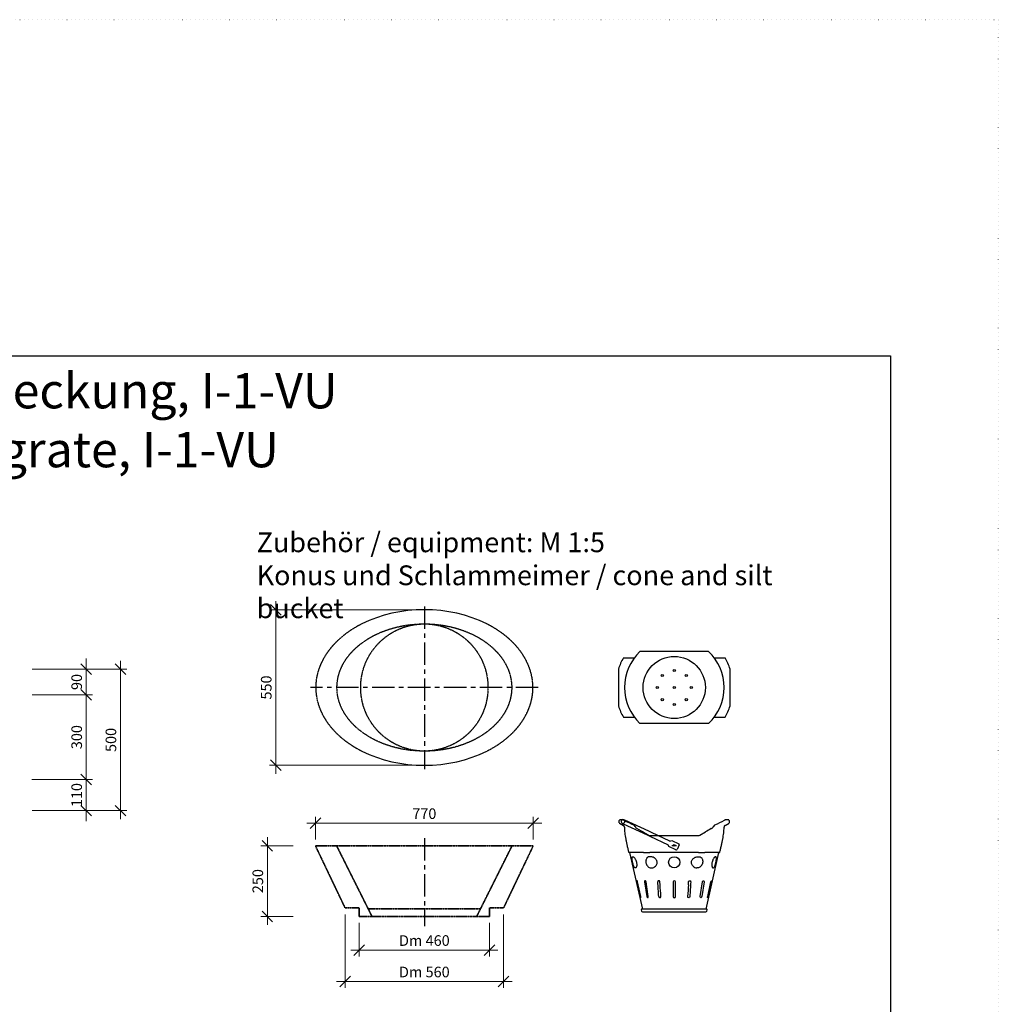
# Model space of a CAD drawing. Units: millimetres. Extents: x 0 to 92798, y 0 to 11600.
# Drawn here: x 47902 to 51361, y 8118 to 11600 of the extents above; entities that cross this region are included whole.
import ezdxf

# ---------------------------------------------------------------- set-up
doc = ezdxf.new("R2010")
doc.units = ezdxf.units.MM
doc.header["$LTSCALE"] = 5
for name, pattern in [('ACAD_ISO07W100', [3, 0, -3]), ('CENTER', [50.8, 31.75, -6.35, 6.35, -6.35]), ('DASHED', [0.2067, 0.1654, -0.0413])]:
    doc.linetypes.add(name, pattern=pattern)
doc.layers.add('AM_VIEWS', color=1, linetype='Continuous', lineweight=25, plot=False)
doc.layers.add('Skrytá', color=7, linetype='ACAD_ISO07W100', lineweight=9, plot=False)
for name, color, linetype, lineweight in [('DIM', 8, 'Continuous', 9), ('Hrana vnitřní', 7, 'Continuous', 9), ('Kóty', 5, 'Continuous', 9), ('Mittellinie (ISO)', 7, 'Continuous', 25), ('Verdeckt (ISO)', 7, 'DASHED', 35), ('Verdeckt schmal (ISO)', 7, 'DASHED', 25)]:
    doc.layers.add(name, color=color, linetype=linetype, lineweight=lineweight)
doc.styles.add('Katalog_2005', font='micross.ttf')
doc.styles.add('SIMPL', font='ROMANS.shx')
doc.dimstyles.new('Standard-štěrbiny', dxfattribs={"dimscale": 15, "dimtxt": 2.5, "dimasz": 2.5, "dimexe": 1.5, "dimexo": 1.5, "dimgap": 1, "dimtad": 1, "dimdec": 4, "dimrnd": 1, "dimdsep": 46, "dimtxsty": 'SIMPL', "dimblk1": 'OBLIQUE', "dimblk2": 'OBLIQUE', "dimsah": 1, "dimcen": 2, "dimdle": 2, "dimclrd": 256, "dimclre": 256, "dimclrt": 7, "dimadec": 0, "dimazin": 0, "dimtfac": 1, "dimtdec": 4, "dimtix": 1, "dimtmove": 2, "dimatfit": 3, "dimfxl": 1, "dimtolj": 1, "dimlwd": -1, "dimlwe": -1, "dimarcsym": 0})

# ---------------------------------------------------------------- blocks, each defined once
blk = doc.blocks.new('_Oblique')
at = {"layer": 'DIM', "color": 0, "lineweight": -2}
blk.add_line((-0.5, -0.5), (0.5, 0.5), dxfattribs=at)
blk = doc.blocks.new('*D103')
at = {"layer": 'Defpoints', "color": 0, "transparency": 16777216}
for p in [(47922.6, 8912.7), (48137.5, 8912.7), (47923.6, 8802.7)]:
    blk.add_point(p, dxfattribs=at)
at = {"layer": 'Kóty', "transparency": 16777216}
for p, q in [((48137.5, 8912.7), (48137.5, 8950.2)), ((47945.1, 8912.7), (48160, 8912.7)), ((48137.5, 8802.7), (48137.5, 8912.7)), ((47946.1, 8802.7), (48160, 8802.7)), ((48137.5, 8802.7), (48137.5, 8765.2))]:
    blk.add_line(p, q, dxfattribs=at)
at = {"layer": 'Kóty', "transparency": 16777216, "xscale": 37.5, "yscale": 37.5, "zscale": 37.5}
for p, rotation in [((48137.5, 8912.7), 270), ((48137.5, 8802.7), 90)]:
    blk.add_blockref('_Oblique', p, dxfattribs=dict(at, rotation=rotation))
at = {"layer": 'Kóty', "color": 7, "transparency": 16777216, "insert": (48103.8, 8857.7), "char_height": 37.5, "attachment_point": 5, "rotation": 90, "style": 'SIMPL'}
blk.add_mtext('\\A1;110', dxfattribs=at)
blk = doc.blocks.new('*D104')
at = {"layer": 'Defpoints', "color": 0, "transparency": 16777216}
for p in [(47923.9, 9212.7), (48137.5, 9212.7), (47922.6, 8912.7)]:
    blk.add_point(p, dxfattribs=at)
at = {"layer": 'Kóty', "transparency": 16777216}
for p, q in [((48137.5, 8882.7), (48137.5, 9242.7)), ((47946.4, 9212.7), (48160, 9212.7)), ((47945.1, 8912.7), (48160, 8912.7))]:
    blk.add_line(p, q, dxfattribs=at)
at = {"layer": 'Kóty', "transparency": 16777216, "xscale": 37.5, "yscale": 37.5, "zscale": 37.5}
for p, rotation in [((48137.5, 9212.7), 90), ((48137.5, 8912.7), 270)]:
    blk.add_blockref('_Oblique', p, dxfattribs=dict(at, rotation=rotation))
at = {"layer": 'Kóty', "color": 7, "transparency": 16777216, "insert": (48103.8, 9062.7), "char_height": 37.5, "attachment_point": 5, "rotation": 90, "style": 'SIMPL'}
blk.add_mtext('\\A1;300', dxfattribs=at)
blk = doc.blocks.new('*D105')
at = {"layer": 'Defpoints', "color": 0, "transparency": 16777216}
for p in [(47946.1, 9302.7), (48258.6, 9302.7), (47925.9, 8802.7)]:
    blk.add_point(p, dxfattribs=at)
at = {"layer": 'Kóty', "transparency": 16777216}
for p, q in [((48258.6, 8772.7), (48258.6, 9332.7)), ((47968.6, 9302.7), (48281.1, 9302.7)), ((47948.4, 8802.7), (48281.1, 8802.7))]:
    blk.add_line(p, q, dxfattribs=at)
at = {"layer": 'Kóty', "transparency": 16777216, "xscale": 37.5, "yscale": 37.5, "zscale": 37.5}
for p, rotation in [((48258.6, 9302.7), 90), ((48258.6, 8802.7), 270)]:
    blk.add_blockref('_Oblique', p, dxfattribs=dict(at, rotation=rotation))
at = {"layer": 'Kóty', "color": 7, "transparency": 16777216, "insert": (48224.8, 9052.7), "char_height": 37.5, "attachment_point": 5, "rotation": 90, "style": 'SIMPL'}
blk.add_mtext('\\A1;500', dxfattribs=at)
blk = doc.blocks.new('*D106')
at = {"layer": 'Defpoints', "color": 0, "transparency": 16777216}
for p in [(47923.6, 9302.7), (48137.5, 9302.7), (47923.9, 9212.7)]:
    blk.add_point(p, dxfattribs=at)
at = {"layer": 'Kóty', "transparency": 16777216}
for p, q in [((48137.5, 9302.7), (48137.5, 9340.2)), ((47946.1, 9302.7), (48160, 9302.7)), ((48137.5, 9212.7), (48137.5, 9302.7)), ((47946.4, 9212.7), (48160, 9212.7)), ((48137.5, 9212.7), (48137.5, 9175.2))]:
    blk.add_line(p, q, dxfattribs=at)
at = {"layer": 'Kóty', "transparency": 16777216, "xscale": 37.5, "yscale": 37.5, "zscale": 37.5}
for p, rotation in [((48137.5, 9302.7), 270), ((48137.5, 9212.7), 90)]:
    blk.add_blockref('_Oblique', p, dxfattribs=dict(at, rotation=rotation))
at = {"layer": 'Kóty', "color": 7, "transparency": 16777216, "insert": (48103.8, 9257.7), "char_height": 37.5, "attachment_point": 5, "rotation": 90, "style": 'SIMPL'}
blk.add_mtext('\\A1;90', dxfattribs=at)
blk = doc.blocks.new('*D642')
at = {"layer": 'Defpoints', "color": 0, "transparency": 16777216}
for p in [(49717.6, 8758.3), (48947.6, 8678.4), (49717.6, 8678.4)]:
    blk.add_point(p, dxfattribs=at)
at = {"layer": 'Kóty', "transparency": 16777216}
for p, q in [((48947.6, 8700.9), (48947.6, 8780.8)), ((49717.6, 8700.9), (49717.6, 8780.8)), ((48917.6, 8758.3), (49747.6, 8758.3))]:
    blk.add_line(p, q, dxfattribs=at)
at = {"layer": 'Kóty', "transparency": 16777216, "xscale": 37.5, "yscale": 37.5, "zscale": 37.5, "rotation": 180}
blk.add_blockref('_Oblique', (48947.6, 8758.3), dxfattribs=at)
at = {"layer": 'Kóty', "transparency": 16777216, "xscale": 37.5, "yscale": 37.5, "zscale": 37.5}
blk.add_blockref('_Oblique', (49717.6, 8758.3), dxfattribs=at)
at = {"layer": 'Kóty', "color": 7, "transparency": 16777216, "insert": (49332.6, 8792), "char_height": 37.5, "attachment_point": 5, "style": 'SIMPL'}
blk.add_mtext('\\A1;770', dxfattribs=at)
blk = doc.blocks.new('*D643')
at = {"layer": 'Defpoints', "color": 0, "transparency": 16777216}
for p in [(49332.6, 9513.2), (48807.6, 8963.2), (49332.6, 8963.2)]:
    blk.add_point(p, dxfattribs=at)
at = {"layer": 'Kóty', "transparency": 16777216}
for p, q in [((48807.6, 9543.2), (48807.6, 8933.2)), ((49310.1, 9513.2), (48785.1, 9513.2)), ((49310.1, 8963.2), (48785.1, 8963.2))]:
    blk.add_line(p, q, dxfattribs=at)
at = {"layer": 'Kóty', "transparency": 16777216, "xscale": 37.5, "yscale": 37.5, "zscale": 37.5}
for p, rotation in [((48807.6, 9513.2), 90), ((48807.6, 8963.2), 270)]:
    blk.add_blockref('_Oblique', p, dxfattribs=dict(at, rotation=rotation))
at = {"layer": 'Kóty', "color": 7, "transparency": 16777216, "insert": (48773.8, 9238.2), "char_height": 37.5, "attachment_point": 5, "rotation": 90, "style": 'SIMPL'}
blk.add_mtext('\\A1;550', dxfattribs=at)
blk = doc.blocks.new('*D641')
at = {"layer": 'Defpoints', "color": 0, "transparency": 16777216}
for p in [(48891.2, 8678.4), (48777.7, 8428.4), (48891.2, 8428.4)]:
    blk.add_point(p, dxfattribs=at)
at = {"layer": 'Kóty', "transparency": 16777216}
for p, q in [((48777.7, 8708.4), (48777.7, 8398.4)), ((48868.7, 8678.4), (48755.2, 8678.4)), ((48868.7, 8428.4), (48755.2, 8428.4))]:
    blk.add_line(p, q, dxfattribs=at)
at = {"layer": 'Kóty', "transparency": 16777216, "xscale": 37.5, "yscale": 37.5, "zscale": 37.5}
for p, rotation in [((48777.7, 8678.4), 90), ((48777.7, 8428.4), 270)]:
    blk.add_blockref('_Oblique', p, dxfattribs=dict(at, rotation=rotation))
at = {"layer": 'Kóty', "color": 7, "transparency": 16777216, "insert": (48744, 8553.4), "char_height": 37.5, "attachment_point": 5, "rotation": 90, "style": 'SIMPL'}
blk.add_mtext('\\A1;250', dxfattribs=at)
blk = doc.blocks.new('*D644')
at = {"layer": 'Defpoints', "color": 0, "transparency": 16777216}
for p in [(49102.6, 8428.4), (49562.6, 8428.6), (49562.7, 8309.6)]:
    blk.add_point(p, dxfattribs=at)
at = {"layer": 'Kóty', "transparency": 16777216}
for p, q in [((49102.6, 8405.9), (49102.7, 8286.9)), ((49562.6, 8406.1), (49562.7, 8287.1)), ((49072.7, 8309.4), (49592.7, 8309.6))]:
    blk.add_line(p, q, dxfattribs=at)
at = {"layer": 'Kóty', "transparency": 16777216, "xscale": 37.5, "yscale": 37.5, "zscale": 37.5}
for p, rotation in [((49102.7, 8309.4), 180.0215163844998), ((49562.7, 8309.6), 0.02151638449980075)]:
    blk.add_blockref('_Oblique', p, dxfattribs=dict(at, rotation=rotation))
at = {"layer": 'Kóty', "color": 7, "transparency": 16777216, "insert": (49332.7, 8343.3), "char_height": 37.5, "attachment_point": 5, "rotation": 0.0215, "style": 'SIMPL'}
blk.add_mtext('\\A1;Dm 460', dxfattribs=at)
blk = doc.blocks.new('*D645')
at = {"layer": 'Defpoints', "color": 0, "transparency": 16777216}
for p in [(49052.6, 8458.4), (49612.6, 8458.4), (49612.6, 8198.2)]:
    blk.add_point(p, dxfattribs=at)
at = {"layer": 'Kóty', "transparency": 16777216}
for p, q in [((49052.6, 8435.9), (49052.6, 8175.7)), ((49612.6, 8435.9), (49612.6, 8175.7)), ((49022.6, 8198.2), (49642.6, 8198.2))]:
    blk.add_line(p, q, dxfattribs=at)
at = {"layer": 'Kóty', "transparency": 16777216, "xscale": 37.5, "yscale": 37.5, "zscale": 37.5, "rotation": 180}
blk.add_blockref('_Oblique', (49052.6, 8198.2), dxfattribs=at)
at = {"layer": 'Kóty', "transparency": 16777216, "xscale": 37.5, "yscale": 37.5, "zscale": 37.5}
blk.add_blockref('_Oblique', (49612.6, 8198.2), dxfattribs=at)
at = {"layer": 'Kóty', "color": 7, "transparency": 16777216, "insert": (49332.6, 8232), "char_height": 37.5, "attachment_point": 5, "style": 'SIMPL'}
blk.add_mtext('\\A1;Dm 560', dxfattribs=at)

msp = doc.modelspace()

# ---------------------------------------------------------------- linework, layer by layer
for p, q in [((50036.47018, 9343.17054), (50074.77439, 9343.17054)), ((50337.34738, 9365.67054), (50094.69743, 9365.67054)), ((50357.27041, 9343.17054), (50395.57462, 9343.17054)), ((50018.5224, 9303.42197), (50018.5224, 9172.9191)), ((50413.5224, 9172.9191), (50413.5224, 9303.42197)), ((50036.47018, 9133.17054), (50074.77439, 9133.17054)), ((50357.27041, 9133.17054), (50395.57462, 9133.17054)), ((50337.34738, 9110.67054), (50094.69743, 9110.67054)), ((50022.80334, 8769.35825), (50021.87431, 8767.62605)), ((50022.80327, 8769.3581), (50021.87439, 8767.6262)), ((50021.92555, 8758.38354), (50036.5224, 8749.95604)), ((50035.69741, 8769.69161), (50023.44147, 8769.69161)), ((50031.80252, 8758.07336), (50035.78429, 8756.21663)), ((50036.4734, 8769.69161), (50035.69741, 8769.69161)), ((50035.78429, 8756.21663), (50120.07092, 8716.91313)), ((50041.70095, 8768.90494), (50037.71918, 8770.76167)), ((50125.98757, 8729.60144), (50041.70095, 8768.90494)), ((50078.05694, 8746.15212), (50077.68791, 8747.01747)), ((50395.5224, 8749.95604), (50410.11926, 8758.38354)), ((50408.60334, 8769.69161), (50396.34739, 8769.69161)), ((50410.17049, 8767.62605), (50409.24146, 8769.35825)), ((50410.17042, 8767.6262), (50409.24154, 8769.3581)), ((50125.48837, 8716.20883), (50083.75514, 8739.83217)), ((50120.07092, 8716.91313), (50129.68376, 8712.43059)), ((50135.60042, 8725.1189), (50125.98757, 8729.60144)), ((50129.68376, 8712.43059), (50194.93792, 8682.00208)), ((50130.44065, 8714.89443), (50157.52686, 8714.89443)), ((50157.52686, 8714.89443), (50135.60042, 8725.1189)), ((50157.52686, 8714.89443), (50301.60415, 8714.89443)), ((50200.85457, 8694.69038), (50157.52686, 8714.89443)), ((50306.55644, 8716.20883), (50326.51245, 8727.57163)), ((50197.35637, 8675.35745), (50194.93792, 8682.00208)), ((50221.82668, 8663.94675), (50197.35637, 8675.35745)), ((50200.85457, 8694.69038), (50207.4992, 8697.10883)), ((50207.4992, 8697.10883), (50231.96952, 8685.69814)), ((50208.0224, 8679.89386), (50224.0224, 8679.89386)), ((50233.42058, 8681.71136), (50225.81346, 8665.39782)), ((50058.319, 8654.29918), (50103.44993, 8454.45356)), ((50328.59488, 8454.45356), (50373.72579, 8654.2991)), ((50084.46612, 8550.89386), (50095.79911, 8498.89386)), ((50097.6889, 8498.89386), (50086.42889, 8550.89386)), ((50110.78921, 8550.89386), (50118.94052, 8498.89386)), ((50124.19169, 8498.89386), (50116.22337, 8550.89386)), ((50166.07977, 8540.43545), (50165.4703, 8550.89386)), ((50212.0224, 8550.89386), (50212.0224, 8498.89386)), ((50220.0224, 8498.89386), (50220.0224, 8550.89386)), ((50265.96503, 8540.43545), (50266.5745, 8550.89386)), ((50307.85311, 8498.89386), (50315.82143, 8550.89386)), ((50321.2556, 8550.89386), (50313.10429, 8498.89386)), ((50334.3559, 8498.89386), (50345.61591, 8550.89386)), ((50347.57869, 8550.89386), (50336.2457, 8498.89386)), ((50099.28224, 8451.78437), (50100.39385, 8447.58837)), ((50330.70843, 8454.45356), (50101.33638, 8454.45356)), ((50103.8979, 8444.89175), (50328.14691, 8444.89175)), ((50331.65095, 8447.58837), (50332.76257, 8451.78437))]:
    msp.add_line(p, q)
for centre, radius in [((50216.0224, 9238.17054), 110), ((50216.0224, 9298.36972), 4), ((50173.45515, 9280.73779), 4), ((50258.58966, 9280.73779), 4), ((50155.82322, 9238.17054), 4), ((50216.0224, 9238.17054), 4), ((50276.22159, 9238.17054), 4), ((50173.45515, 9195.60328), 4), ((50258.58966, 9195.60328), 4), ((50216.0224, 9177.97135), 4), ((50216.0224, 8679.89386), 3), ((50216.0224, 8619.89386), 20)]:
    msp.add_circle(centre, radius)
for centre, radius, start, end in [((50216.0224, 9238.17054), 208, 149.68141262, 161.71711533), ((50216.0224, 9238.17054), 176, 133.57839769, 226.42160231), ((50216.0224, 9238.17054), 176, 313.57839769, 46.42160231), ((50216.0224, 9238.17054), 208, 18.28288467, 30.31858738), ((50216.0224, 9238.17054), 208, 198.28288467, 210.31858738), ((50216.0224, 9238.17054), 208, 329.68141262, 341.71711533), ((50022.20542, 8758.79931), 0.5, 179.53929426, 235.23329278), ((44574.55398, 8820.09108), 5447.56043, 359.35796785, 359.44761225), ((50034.76085, 8764.41752), 7, 131.11052244, 245), ((50034.76085, 8764.41752), 7, 65, 131.11052244), ((50034.76085, 8764.41752), 7, 245, 65), ((50035.30782, 8764.00285), 5.6544, 60.76035068, 83.84233958), ((50036.4734, 8769.19161), 0.5, 63.4979988, 90), ((50033.0224, 8743.89386), 7, 0.01212461, 60), ((50720.76079, 10137.39458), 1529.29668, 243.42870172, 243.92489149), ((50721.48821, 10138.54875), 1530.65269, 243.48140488, 244.90243621), ((50067.92895, 8742.63904), 10.68166, 24.16244083, 66.1667234), ((50093.44325, 8752.40971), 16.61011, 202.13152977, 209.79723631), ((50087.91507, 8749.25863), 10.24695, 209.86796533, 240.5343212), ((50344.33853, 8749.27844), 10.20816, 299.19889024, 301.14803029), ((50344.3244, 8749.04474), 9.9664, 301.09903783, 330.67344693), ((50335.18177, 8754.3524), 20.53749, 330.25632668, 339.06639125), ((50364.22273, 8742.5455), 10.82032, 114.15584911, 155.61506833), ((49737.19582, 10084.33063), 1470.24483, 295.05361852, 296.53306284), ((50399.0224, 8743.89386), 7, 120, 180.01212461), ((50396.83709, 8763.68914), 5.9774, 96.78919285, 118.60811689), ((50408.67234, 8769.05745), 0.63429, 28.19990444, 96.22976963), ((50409.83939, 8758.79931), 0.5, 304.36061779, 0.46070574), ((50099.1558, 8767.50954), 31.6736, 239.18126756, 240.90690194), ((50104.89635, 8726.3651), 1.37272, 62.34330088, 63.75941181), ((50130.45062, 8724.9186), 10.02417, 240.32836536, 269.94301999), ((50301.59399, 8724.91935), 10.02493, 270.05811566, 299.67049899), ((52219.66193, 5380.11634), 3845.70824, 119.14299207, 119.49027979), ((50269.36259, 8876.52691), 157.84666, 299.33272422, 300.34624517), ((50230.70166, 8682.97922), 3, 335, 65), ((50055.63723, 8654.79198), 0.5, 194.51516721, 269.76943399), ((50060.00798, 10702.93246), 2049.34555, 271.33145191, 271.95672838), ((50223.09453, 8666.66568), 3, 245, 335), ((50372.62486, 10723.45439), 2069.87559, 268.04640025, 268.66547421), ((50376.40757, 8654.79198), 0.5, 270.23056601, 344.69472401), ((50133.32446, 8622.77969), 22.99812, 276.59407547, 315.33418296), ((50298.72035, 8622.77969), 22.99812, 224.66581704, 263.40592453), ((50161.50313, 8551.24323), 3.79146, 129.84849529, 185.2871098), ((45595.23122, 8221.76169), 4574.35275, 3.47332926, 4.12609054), ((45892.58184, 8257.00555), 4282.88654, 3.23766642, 3.7944534), ((50216.0224, 8550.89386), 4, 0, 180), ((54539.46296, 8257.00555), 4282.88654, 176.2055466, 176.76233358), ((54836.81359, 8221.76169), 4574.35275, 175.87390946, 176.52667074), ((50270.54167, 8551.24323), 3.79146, 354.7128902, 50.15150471), ((50216.0224, 8498.89386), 4, 180, 0), ((50101.33638, 8452.32856), 2.125, 90, 194.83806839), ((50103.8979, 8448.51667), 3.62492, 194.83806839, 270), ((50328.14691, 8448.51667), 3.62492, 270, 345.16193161), ((50330.70843, 8452.32856), 2.125, 345.16193161, 90)]:
    msp.add_arc(centre, radius, start, end)
for centre, major_axis, ratio, start_param, end_param in [((49332.62556, 9238.17054), (-383.83278, 0), 0.7164578307, 4.099834242, 5.3249437187), ((49332.62556, 9238.17054), (-383.83278, 0), 0.7164578307, 0.9582415885, 2.1833510651), ((50022.30403, 8767.3447), (0.49997, -0.00534), 0.9780461377, 2.669002495, 3.139463098), ((50035.69741, 8769.19161), (0, -0.5), 0.8677105368, 2.617993878, 3.1415926536), ((50396.34739, 8769.19161), (0, -0.5), 0.8677105368, 3.1415926536, 3.6651914292), ((50409.74077, 8767.3447), (-0.49997, -0.00534), 0.978045919, 3.1445138352, 3.614192544), ((50118.47519, 8625.133), (-0.22311, -0.44746), 0.0005906599, 2.8870879831, 3.1415926537)]:
    msp.add_ellipse(centre, major_axis=major_axis, ratio=ratio, start_param=start_param, end_param=end_param)
for points in [[(50021.87435, 8767.62603), (50021.86587, 8767.61023), (50021.86145, 8767.59221), (50021.86124, 8767.57205)], [(50082.9129, 8740.28863), (50082.86566, 8740.34047), (50082.79993, 8740.36881), (50082.7263, 8740.36742)], [(50349.12797, 8740.2842), (50349.17545, 8740.33885), (50349.2428, 8740.36885), (50349.3185, 8740.36742)]]:
    msp.add_open_spline(points, degree=3)
for points, knots in [([(50023.44231, 8769.67755), (50023.39444, 8769.68307), (50023.26174, 8769.69382), (50022.99639, 8769.61445), (50022.86698, 8769.43928), (50022.80557, 8769.35521)], [0, 0, 0, 0, 0.2059346868, 0.6793419379, 1, 1, 1, 1]), ([(50040.0224, 8743.89386), (50040.08549, 8740.28922), (50040.21404, 8734.08935), (50041.17757, 8723.61262), (50042.63172, 8713.01725), (50044.56353, 8701.97707), (50046.85371, 8690.55791), (50049.42642, 8678.82381), (50052.28611, 8666.55915), (50054.08412, 8659.09093), (50055.15496, 8654.66317)], [0, 0, 0, 0, 0.1095446966, 0.223189186, 0.3413333886, 0.4641715604, 0.5917772426, 0.7243917107, 0.8622000603, 1, 1, 1, 1]), ([(50376.88887, 8654.65909), (50377.96006, 8659.08834), (50379.75837, 8666.55779), (50382.61838, 8678.8238), (50385.1911, 8690.55791), (50387.48127, 8701.97707), (50389.41309, 8713.01725), (50390.86723, 8723.61262), (50391.83077, 8734.08935), (50391.95932, 8740.28922), (50392.0224, 8743.89386)], [0, 0, 0, 0, 0.1378399649, 0.2756419172, 0.4082502291, 0.5358499875, 0.6586824569, 0.776821175, 0.8904603887, 1, 1, 1, 1]), ([(50410.23127, 8767.35192), (50410.23355, 8767.44166), (50410.23122, 8767.53869), (50410.1729, 8767.61022), (50410.16285, 8767.62242)], [0, 0, 0, 0, 0.8515022014, 1, 1, 1, 1]), ([(50410.18356, 8767.57204), (50410.20976, 8764.8678), (50410.2323, 8762.71907), (50410.26378, 8759.80765), (50410.27243, 8759.04935), (50410.2724, 8759.04931), (50410.2724, 8759.04931), (50410.2724, 8759.04931)], [0, 0, 0, 0, 0.25, 0.25, 0.5, 0.5, 0.50003979992, 0.50003979992, 0.50003979992, 0.50003979992]), ([(50107.62683, 8654.14023), (50107.12274, 8654.12884), (50106.61528, 8654.14402), (50105.61297, 8654.14788), (50105.11482, 8654.14979), (50103.62937, 8654.15545), (50102.65072, 8654.15915), (50099.75572, 8654.16997), (50097.87889, 8654.17681), (50092.40722, 8654.19628), (50088.96634, 8654.20813), (50079.31091, 8654.23957), (50073.79358, 8654.25654), (50064.89147, 8654.28171), (50061.47421, 8654.29119), (50058.04914, 8654.30002), (50057.18878, 8654.30185), (50056.04333, 8654.30487), (50055.75508, 8654.30599), (50055.75481, 8654.306), (50055.75481, 8654.306), (50055.75481, 8654.306)], [0, 0, 0, 0, 0.0078125, 0.0078125, 0.015625, 0.015625, 0.03125, 0.03125, 0.0625, 0.0625, 0.125, 0.125, 0.25, 0.25, 0.375, 0.375, 0.4375, 0.4375, 0.5, 0.5, 0.50005740707, 0.50005740707, 0.50005740707, 0.50005740707]), ([(50068.77301, 8619.89386), (50069.05644, 8618.58727), (50069.36105, 8617.29842), (50070.01314, 8614.7557), (50070.36465, 8613.48877), (50071.09861, 8611.06352), (50071.47871, 8609.91049), (50072.2738, 8607.72509), (50072.69242, 8606.68662), (50073.54077, 8604.82444), (50073.97408, 8603.98904), (50074.87061, 8602.5156), (50075.32881, 8601.88856), (50076.7046, 8600.38784), (50077.65396, 8599.87189), (50079.01391, 8599.90596), (50079.4652, 8600.05174), (50080.31715, 8600.60006), (50080.72055, 8600.99973), (50081.4747, 8602.05245), (50081.82288, 8602.70649), (50082.4244, 8604.21267), (50082.68274, 8605.07274), (50083.09493, 8607.00008), (50083.24288, 8608.03867), (50083.41621, 8610.25783), (50083.44053, 8611.45296), (50083.35386, 8613.902), (50083.2448, 8615.15716), (50082.89275, 8617.72668), (50082.64838, 8619.03876), (50081.7463, 8622.89901), (50080.89581, 8625.46284), (50079.39961, 8628.96841), (50078.85654, 8630.10057), (50077.72414, 8632.21803), (50077.13946, 8633.19729), (50075.94215, 8634.99943), (50075.32271, 8635.82936), (50074.10968, 8637.26289), (50073.51339, 8637.87286), (50072.34886, 8638.87316), (50071.77874, 8639.26163), (50070.72766, 8639.77053), (50070.23927, 8639.89847), (50069.34129, 8639.88901), (50068.94291, 8639.74992), (50068.25698, 8639.21745), (50067.96412, 8638.81737), (50067.49748, 8637.78297), (50067.32268, 8637.15357), (50067.0787, 8635.67521), (50067.01118, 8634.82524), (50066.9594, 8632.05271), (50067.12432, 8629.84236), (50067.59068, 8626.27875), (50067.78508, 8625.02965), (50068.23511, 8622.48895), (50068.48958, 8621.20046), (50068.77301, 8619.89386)], [0, 0, 0, 0, 0.03125, 0.03125, 0.0625, 0.0625, 0.09375, 0.09375, 0.125, 0.125, 0.15625, 0.15625, 0.1875, 0.1875, 0.25, 0.25, 0.28125, 0.28125, 0.3125, 0.3125, 0.34375, 0.34375, 0.375, 0.375, 0.40625, 0.40625, 0.4375, 0.4375, 0.46875, 0.46875, 0.5, 0.5, 0.5625, 0.5625, 0.59375, 0.59375, 0.625, 0.625, 0.65625, 0.65625, 0.6875, 0.6875, 0.71875, 0.71875, 0.75, 0.75, 0.78125, 0.78125, 0.8125, 0.8125, 0.84375, 0.84375, 0.875, 0.875, 0.9375, 0.9375, 0.96875, 0.96875, 1, 1, 1, 1]), ([(50136.78142, 8639.21013), (50135.05982, 8639.58197), (50133.33373, 8639.81584), (50131.17002, 8639.89327), (50130.73696, 8639.89781), (50129.87016, 8639.88294), (50129.43894, 8639.86351), (50128.1629, 8639.76806), (50127.33129, 8639.65505), (50126.11528, 8639.4033), (50125.71519, 8639.30562), (50124.92617, 8639.08072), (50124.5378, 8638.95341), (50123.4141, 8638.53361), (50122.71177, 8638.20119), (50121.72772, 8637.62206), (50121.41131, 8637.41557), (50120.8019, 8636.9749), (50120.50813, 8636.73986), (50119.67587, 8636.00424), (50119.18168, 8635.4705), (50118.74331, 8634.89434)], [0, 0, 0, 0, 0.25, 0.25, 0.3125, 0.3125, 0.375, 0.375, 0.5, 0.5, 0.5625, 0.5625, 0.625, 0.625, 0.75, 0.75, 0.8125, 0.8125, 0.875, 0.875, 1, 1, 1, 1]), ([(50302.06251, 8654.78189), (50301.61464, 8654.79664), (50301.16626, 8654.78189), (50300.27001, 8654.78189), (50298.92563, 8654.78189), (50295.78875, 8654.78189), (50289.51499, 8654.78189), (50276.96748, 8654.78189), (50251.87245, 8654.78189), (50201.68239, 8654.78189), (50158.66233, 8654.78189), (50129.9823, 8654.78189)], [0, 0, 0, 0, 0.0078125, 0.0078125, 0.015625, 0.03125, 0.0625, 0.125, 0.25, 0.5, 1, 1, 1, 1]), ([(50149.68116, 8606.61269), (50151.03146, 8607.87201), (50152.19454, 8609.27832), (50154.08844, 8612.43036), (50154.7881, 8614.14), (50155.5898, 8617.69885), (50155.68835, 8619.57188), (50155.26071, 8623.20134), (50154.73215, 8624.99899), (50153.17569, 8628.31479), (50152.1363, 8629.86617), (50149.72104, 8632.61991), (50148.32163, 8633.85137), (50145.3234, 8635.95057), (50143.69638, 8636.84042), (50140.31891, 8638.27582), (50138.57559, 8638.82261), (50136.78142, 8639.21013)], [0, 0, 0, 0, 0.125, 0.125, 0.25, 0.25, 0.375, 0.375, 0.5, 0.5, 0.625, 0.625, 0.75, 0.75, 0.875, 0.875, 1, 1, 1, 1]), ([(50282.36365, 8606.61269), (50281.01335, 8607.87201), (50279.85026, 8609.27832), (50277.95637, 8612.43036), (50277.25671, 8614.14), (50276.45501, 8617.69885), (50276.35646, 8619.57188), (50276.78409, 8623.20134), (50277.31265, 8624.99899), (50278.86912, 8628.31479), (50279.90851, 8629.86617), (50282.32377, 8632.61991), (50283.72317, 8633.85137), (50286.7214, 8635.95057), (50288.34842, 8636.84042), (50291.7259, 8638.27582), (50293.46921, 8638.82261), (50295.26338, 8639.21013)], [0, 0, 0, 0, 0.125, 0.125, 0.25, 0.25, 0.375, 0.375, 0.5, 0.5, 0.625, 0.625, 0.75, 0.75, 0.875, 0.875, 1, 1, 1, 1]), ([(50295.26338, 8639.21013), (50296.98498, 8639.58197), (50298.71107, 8639.81584), (50300.87479, 8639.89327), (50301.30784, 8639.89781), (50302.17464, 8639.88294), (50302.60587, 8639.86351), (50303.88191, 8639.76806), (50304.71351, 8639.65505), (50305.92952, 8639.4033), (50306.32961, 8639.30562), (50307.11864, 8639.08072), (50307.50701, 8638.95341), (50308.6307, 8638.53361), (50309.33304, 8638.20119), (50310.31708, 8637.62206), (50310.6335, 8637.41557), (50311.24291, 8636.9749), (50311.53668, 8636.73986), (50312.36894, 8636.00424), (50312.86313, 8635.4705), (50313.30149, 8634.89434)], [0, 0, 0, 0, 0.25, 0.25, 0.3125, 0.3125, 0.375, 0.375, 0.5, 0.5, 0.5625, 0.5625, 0.625, 0.625, 0.75, 0.75, 0.8125, 0.8125, 0.875, 0.875, 1, 1, 1, 1]), ([(50376.29, 8654.306), (50376.28947, 8654.306), (50375.12923, 8654.30294), (50370.57227, 8654.2912), (50367.16012, 8654.28172), (50360.46639, 8654.2628), (50357.97046, 8654.25508), (50352.50253, 8654.23814), (50349.52513, 8654.22911), (50343.08738, 8654.20816), (50339.63795, 8654.19598), (50334.15725, 8654.1763), (50332.27989, 8654.16953), (50328.42469, 8654.15537), (50326.45323, 8654.14466), (50324.41795, 8654.14024)], [0.50005740707, 0.50005740707, 0.50005740707, 0.50005740707, 0.625, 0.625, 0.75, 0.75, 0.8125, 0.8125, 0.875, 0.875, 0.9375, 0.9375, 0.96875, 0.96875, 1, 1, 1, 1]), ([(50363.2718, 8619.89386), (50362.98837, 8618.58727), (50362.68376, 8617.29842), (50362.03167, 8614.7557), (50361.68015, 8613.48877), (50360.9462, 8611.06352), (50360.56609, 8609.91049), (50359.77101, 8607.72509), (50359.35239, 8606.68662), (50358.50404, 8604.82444), (50358.07072, 8603.98904), (50357.17419, 8602.5156), (50356.716, 8601.88856), (50355.3402, 8600.38784), (50354.39084, 8599.87189), (50353.0309, 8599.90596), (50352.5796, 8600.05174), (50351.72765, 8600.60006), (50351.32426, 8600.99973), (50350.57011, 8602.05245), (50350.22192, 8602.70649), (50349.62041, 8604.21267), (50349.36207, 8605.07274), (50348.94988, 8607.00008), (50348.80192, 8608.03867), (50348.6286, 8610.25783), (50348.60427, 8611.45296), (50348.69094, 8613.902), (50348.80001, 8615.15716), (50349.15206, 8617.72668), (50349.39642, 8619.03876), (50350.2985, 8622.89901), (50351.14899, 8625.46284), (50352.6452, 8628.96841), (50353.18826, 8630.10057), (50354.32067, 8632.21803), (50354.90535, 8633.19729), (50356.10265, 8634.99943), (50356.7221, 8635.82936), (50357.93512, 8637.26289), (50358.53142, 8637.87286), (50359.69594, 8638.87316), (50360.26606, 8639.26163), (50361.31715, 8639.77053), (50361.80554, 8639.89847), (50362.70352, 8639.88901), (50363.1019, 8639.74992), (50363.78782, 8639.21745), (50364.08069, 8638.81737), (50364.54732, 8637.78297), (50364.72212, 8637.15357), (50364.96611, 8635.67521), (50365.03363, 8634.82524), (50365.0854, 8632.05271), (50364.92049, 8629.84236), (50364.45413, 8626.27875), (50364.25973, 8625.02965), (50363.80969, 8622.48895), (50363.55523, 8621.20046), (50363.2718, 8619.89386)], [0, 0, 0, 0, 0.03125, 0.03125, 0.0625, 0.0625, 0.09375, 0.09375, 0.125, 0.125, 0.15625, 0.15625, 0.1875, 0.1875, 0.25, 0.25, 0.28125, 0.28125, 0.3125, 0.3125, 0.34375, 0.34375, 0.375, 0.375, 0.40625, 0.40625, 0.4375, 0.4375, 0.46875, 0.46875, 0.5, 0.5, 0.5625, 0.5625, 0.59375, 0.59375, 0.625, 0.625, 0.65625, 0.65625, 0.6875, 0.6875, 0.71875, 0.71875, 0.75, 0.75, 0.78125, 0.78125, 0.8125, 0.8125, 0.84375, 0.84375, 0.875, 0.875, 0.9375, 0.9375, 0.96875, 0.96875, 1, 1, 1, 1]), ([(50118.74331, 8634.89434), (50117.70015, 8633.52327), (50116.88173, 8631.90862), (50115.74561, 8628.39273), (50115.41904, 8626.46242), (50115.26375, 8622.50013), (50115.43462, 8620.4179), (50116.24941, 8616.35022), (50116.90629, 8614.3031), (50118.20994, 8611.44499), (50118.69751, 8610.52323), (50119.78401, 8608.74411), (50120.38616, 8607.88471), (50122.30569, 8605.49591), (50123.77459, 8604.10396), (50126.97969, 8601.87253), (50128.70038, 8601.0391), (50132.30119, 8599.99761), (50134.12488, 8599.80039), (50135.96543, 8599.93371)], [0, 0, 0, 0, 0.125, 0.125, 0.25, 0.25, 0.375, 0.375, 0.5, 0.5, 0.5625, 0.5625, 0.625, 0.625, 0.75, 0.75, 0.875, 0.875, 1, 1, 1, 1]), ([(50313.30149, 8634.89434), (50314.34466, 8633.52327), (50315.16307, 8631.90862), (50316.29919, 8628.39273), (50316.62576, 8626.46242), (50316.78105, 8622.50013), (50316.61019, 8620.4179), (50315.7954, 8616.35022), (50315.13851, 8614.3031), (50313.83486, 8611.44499), (50313.3473, 8610.52323), (50312.2608, 8608.74411), (50311.65865, 8607.88471), (50309.73912, 8605.49591), (50308.27021, 8604.10396), (50305.06512, 8601.87253), (50303.34443, 8601.0391), (50299.74361, 8599.99761), (50297.91992, 8599.80039), (50296.07937, 8599.93371)], [0, 0, 0, 0, 0.125, 0.125, 0.25, 0.25, 0.375, 0.375, 0.5, 0.5, 0.5625, 0.5625, 0.625, 0.625, 0.75, 0.75, 0.875, 0.875, 1, 1, 1, 1]), ([(50086.42889, 8550.89386), (50086.20145, 8551.93967), (50085.86202, 8552.9583), (50085.14699, 8554.44175), (50084.77605, 8554.88968), (50084.25473, 8554.89799), (50084.10617, 8554.46142), (50084.10196, 8552.95988), (50084.23775, 8551.93952), (50084.46612, 8550.89386)], [0, 0, 0, 0, 0.25, 0.25, 0.5, 0.5, 0.75, 0.75, 1, 1, 1, 1]), ([(50116.22337, 8550.89386), (50116.05686, 8551.94319), (50115.59623, 8552.9596), (50114.34541, 8554.43656), (50113.55416, 8554.88427), (50112.11873, 8554.90314), (50111.47841, 8554.4725), (50110.72812, 8552.97226), (50110.62033, 8551.9426), (50110.78921, 8550.89386)], [0, 0, 0, 0, 0.25, 0.25, 0.5, 0.5, 0.75, 0.75, 1, 1, 1, 1]), ([(50165.4703, 8550.89386), (50165.45183, 8551.26709), (50165.38211, 8551.62978), (50165.20411, 8552.15862), (50165.13186, 8552.33294), (50164.96691, 8552.66615), (50164.87386, 8552.82635), (50164.5639, 8553.28821), (50164.31356, 8553.57257), (50163.89788, 8553.93898), (50163.75194, 8554.05214), (50163.44518, 8554.26034), (50163.28402, 8554.35533), (50162.79203, 8554.60475), (50162.44783, 8554.72778), (50161.73073, 8554.88134), (50161.37312, 8554.90879), (50160.83888, 8554.87521), (50160.65994, 8554.85098), (50160.31403, 8554.77773), (50160.14597, 8554.72883), (50159.6565, 8554.54536), (50159.3474, 8554.37182), (50159.07372, 8554.1541)], [0, 0, 0, 0, 0.125, 0.125, 0.1875, 0.1875, 0.25, 0.25, 0.375, 0.375, 0.4375, 0.4375, 0.5, 0.5, 0.625, 0.625, 0.75, 0.75, 0.8125, 0.8125, 0.875, 0.875, 1, 1, 1, 1]), ([(50266.5745, 8550.89386), (50266.59298, 8551.26709), (50266.6627, 8551.62978), (50266.8407, 8552.15862), (50266.91294, 8552.33294), (50267.0779, 8552.66615), (50267.17094, 8552.82635), (50267.48091, 8553.28821), (50267.73125, 8553.57257), (50268.14692, 8553.93898), (50268.29287, 8554.05214), (50268.59962, 8554.26034), (50268.76078, 8554.35533), (50269.25277, 8554.60475), (50269.59697, 8554.72778), (50270.31408, 8554.88134), (50270.67169, 8554.90879), (50271.20593, 8554.87521), (50271.38486, 8554.85098), (50271.73077, 8554.77773), (50271.89883, 8554.72883), (50272.38831, 8554.54536), (50272.6974, 8554.37182), (50272.97109, 8554.1541)], [0, 0, 0, 0, 0.125, 0.125, 0.1875, 0.1875, 0.25, 0.25, 0.375, 0.375, 0.4375, 0.4375, 0.5, 0.5, 0.625, 0.625, 0.75, 0.75, 0.8125, 0.8125, 0.875, 0.875, 1, 1, 1, 1]), ([(50315.82143, 8550.89386), (50315.98794, 8551.94319), (50316.44857, 8552.9596), (50317.69939, 8554.43656), (50318.49065, 8554.88427), (50319.92607, 8554.90314), (50320.56639, 8554.4725), (50321.31669, 8552.97226), (50321.42448, 8551.9426), (50321.2556, 8550.89386)], [0, 0, 0, 0, 0.25, 0.25, 0.5, 0.5, 0.75, 0.75, 1, 1, 1, 1]), ([(50345.61591, 8550.89386), (50345.84335, 8551.93967), (50346.18279, 8552.9583), (50346.89782, 8554.44175), (50347.26876, 8554.88968), (50347.79007, 8554.89799), (50347.93863, 8554.46142), (50347.94284, 8552.95988), (50347.80705, 8551.93952), (50347.57869, 8550.89386)], [0, 0, 0, 0, 0.25, 0.25, 0.5, 0.5, 0.75, 0.75, 1, 1, 1, 1]), ([(50095.79911, 8498.89386), (50096.02593, 8497.85163), (50096.33205, 8496.82755), (50096.96528, 8495.34098), (50097.2922, 8494.89646), (50097.78891, 8494.8913), (50097.95848, 8495.32552), (50098.02101, 8496.82774), (50097.91392, 8497.85112), (50097.6889, 8498.89386)], [0, 0, 0, 0, 0.25, 0.25, 0.5, 0.5, 0.75, 0.75, 1, 1, 1, 1]), ([(50118.94052, 8498.89386), (50119.10114, 8497.84838), (50119.52211, 8496.82455), (50120.67852, 8495.3419), (50121.41592, 8494.89878), (50122.7908, 8494.88904), (50123.42732, 8495.31887), (50124.21208, 8496.81791), (50124.34775, 8497.84713), (50124.19169, 8498.89386)], [0, 0, 0, 0, 0.25, 0.25, 0.5, 0.5, 0.75, 0.75, 1, 1, 1, 1]), ([(50161.18138, 8498.89386), (50161.24609, 8497.84245), (50161.69948, 8496.81555), (50163.136, 8495.33771), (50164.12238, 8494.89902), (50166.0651, 8494.8888), (50167.02164, 8495.31348), (50168.34646, 8496.8075), (50168.6925, 8497.84092), (50168.63225, 8498.89386)], [0, 0, 0, 0, 0.25, 0.25, 0.5, 0.5, 0.75, 0.75, 1, 1, 1, 1]), ([(50270.86343, 8498.89386), (50270.79872, 8497.84245), (50270.34533, 8496.81555), (50268.9088, 8495.33771), (50267.92243, 8494.89902), (50265.97971, 8494.8888), (50265.02316, 8495.31348), (50263.69835, 8496.8075), (50263.3523, 8497.84092), (50263.41255, 8498.89386)], [0, 0, 0, 0, 0.25, 0.25, 0.5, 0.5, 0.75, 0.75, 1, 1, 1, 1]), ([(50313.10429, 8498.89386), (50312.94367, 8497.84838), (50312.52269, 8496.82455), (50311.36629, 8495.3419), (50310.62889, 8494.89878), (50309.254, 8494.88904), (50308.61748, 8495.31887), (50307.83273, 8496.81791), (50307.69705, 8497.84713), (50307.85311, 8498.89386)], [0, 0, 0, 0, 0.25, 0.25, 0.5, 0.5, 0.75, 0.75, 1, 1, 1, 1]), ([(50336.2457, 8498.89386), (50336.01887, 8497.85163), (50335.71276, 8496.82755), (50335.07953, 8495.34098), (50334.75261, 8494.89646), (50334.2559, 8494.8913), (50334.08633, 8495.32552), (50334.0238, 8496.82774), (50334.13088, 8497.85112), (50334.3559, 8498.89386)], [0, 0, 0, 0, 0.25, 0.25, 0.5, 0.5, 0.75, 0.75, 1, 1, 1, 1])]:
    msp.add_open_spline(points, degree=3, knots=knots)
at = {"layer": 'AM_VIEWS'}
msp.add_lwpolyline([(43380.91035, 10411.32986), (50980.91035, 10411.32986), (50980.91035, 1140.53356), (43380.91035, 1140.53356)], close=True, dxfattribs=at)
at = {"layer": 'Mittellinie (ISO)', "linetype": 'CENTER', "ltscale": 0.5}
for p, q in [((49332.62556, 9524.57542), (49332.62556, 8949.13086)), ((49735.1425, 9238.17054), (48930.28548, 9238.17054)), ((49332.62556, 8705.33719), (49332.62556, 8394.36883))]:
    msp.add_line(p, q, dxfattribs=at)
at = {"layer": 'Skrytá', "lineweight": 5}
for points in [[(42961.40134, 0), (51361.40134, 0), (51361.40134, 11600), (42961.40134, 11600)], [(43380.91035, 1140.53356), (50980.91035, 1140.53356), (50980.91035, 10411.32986), (43380.91035, 10411.32986)]]:
    msp.add_lwpolyline(points, close=True, dxfattribs=at)
at = {"layer": 'Verdeckt (ISO)'}
for p, q in [((49022.62556, 8678.38354), (48947.62556, 8678.38354)), ((48947.62556, 8678.38354), (49052.62556, 8458.38354)), ((49022.62556, 8678.38354), (48947.62556, 8678.38354)), ((49022.62556, 8678.38354), (49147.62556, 8428.38354)), ((49022.62556, 8678.38354), (49642.62556, 8678.38354)), ((49642.62556, 8678.38354), (49517.62556, 8428.38354)), ((49717.62556, 8678.38354), (49612.62556, 8458.38354)), ((49642.62556, 8678.38354), (49717.62556, 8678.38354)), ((49642.62556, 8678.38354), (49717.62556, 8678.38354)), ((49102.62556, 8458.38354), (49052.62556, 8458.38354)), ((49102.62071, 8428.38354), (49102.63198, 8458.38354)), ((49147.62556, 8428.38354), (49102.62071, 8428.38354)), ((49102.62556, 8428.38354), (49102.62556, 8458.38354)), ((49133.87556, 8455.88354), (49531.37556, 8455.88354)), ((49517.62556, 8428.38354), (49147.62556, 8428.38354)), ((49517.62556, 8428.38354), (49562.62556, 8428.38354)), ((49532.6304, 8428.37228), (49562.6304, 8428.38354)), ((49562.6304, 8428.38354), (49562.61913, 8458.38354)), ((49562.61913, 8458.38354), (49612.62556, 8458.38354)), ((49562.62556, 8428.38354), (49562.62556, 8458.38354))]:
    msp.add_line(p, q, dxfattribs=at)
at = {"layer": 'Verdeckt schmal (ISO)'}
msp.add_circle((49332.62556, 9238.17054), 225, dxfattribs=at)
for start_param, end_param in [(5.3249437187, 7.2414268956), (2.1833510651, 4.099834242)]:
    msp.add_ellipse((49332.62556, 9238.17054), major_axis=(-383.83278, 0), ratio=0.7164578307, start_param=start_param, end_param=end_param, dxfattribs=at)
msp.add_ellipse((49332.62556, 9238.17054), major_axis=(-308.83278, 0), ratio=0.7285496084, dxfattribs=at)

# ---------------------------------------------------------------- texts
at = {"layer": 'Hrana vnitřní', "style": 'Katalog_2005'}
for s, insert, char_height, width, attachment_point in [('{\\fArial|b0|i0|c0|p34;Sinkkasten "Tal/Senke" mit Abdeckung, I-1-VU\\Psump unit "valley/sink" with grate, I-1-VU}', (47180.91035, 10183.72335), 125, 7600, 5), ('Zubehör / equipment: M 1:5\\PKonus und Schlammeimer / cone and silt bucket', (48739.88906, 9786.68899), 70, 2144.6089217, 1)]:
    msp.add_mtext(s, dxfattribs=dict(at, insert=insert, char_height=char_height, width=width, attachment_point=attachment_point))

# ---------------------------------------------------------------- dimensions: what is measured, and where the dimension line sits
at = {"layer": 'Kóty'}
for base, p1, p2, picture, middle in [((48807.59749, 8963.17054), (49332.62556, 9513.17054), (49332.62556, 8963.17054), '*D643', (48773.84749, 9238.17054)), ((48137.54929, 9302.73493), (47923.86958, 9212.73493), (47923.58051, 9302.73493), '*D106', (48103.79929, 9257.73493)), ((48258.55521, 9302.73493), (47925.9105, 8802.73493), (47946.08051, 9302.73493), '*D105', (48224.80521, 9052.73493)), ((48137.54929, 9212.73493), (47922.61729, 8912.73493), (47923.86958, 9212.73493), '*D104', (48103.79929, 9062.73493)), ((48137.54929, 8912.73493), (47923.58051, 8802.73493), (47922.61729, 8912.73493), '*D103', (48103.79929, 8857.73493)), ((48777.72616, 8428.38354), (48891.19187, 8678.38354), (48891.19187, 8428.38354), '*D641', (48743.97616, 8553.38354))]:
    dim = msp.add_linear_dim(base=base, p1=p1, p2=p2, angle=90, dimstyle='Standard-štěrbiny', dxfattribs=at)
    dim.commit()
    dim.dimension.update_dxf_attribs({"geometry": picture, "text_midpoint": middle})
dim = msp.add_linear_dim(base=(49717.62556, 8758.25963), p1=(48947.62556, 8678.38354), p2=(49717.62556, 8678.38354), dimstyle='Standard-štěrbiny', dxfattribs=at)
dim.commit()
dim.dimension.update_dxf_attribs({"geometry": '*D642', "text_midpoint": (49332.62556, 8792.00963)})
dim = msp.add_linear_dim(base=(49612.62556, 8198.249), p1=(49052.62556, 8458.38354), p2=(49612.62556, 8458.38354), angle=0, text='Dm <>', dimstyle='Standard-štěrbiny', dxfattribs=at)
dim.commit()
dim.dimension.update_dxf_attribs({"geometry": '*D645', "text_midpoint": (49332.62556, 8231.999)})
dim = msp.add_aligned_dim(p1=(49102.62071, 8428.38354), p2=(49562.63034, 8428.55629), distance=-118.94122, text='Dm <>', dimstyle='Standard-štěrbiny', dxfattribs=at)
dim.commit()
dim.dimension.update_dxf_attribs({"geometry": '*D644', "text_midpoint": (49332.65752, 8343.2787)})

doc.saveas('drawing.dxf')
